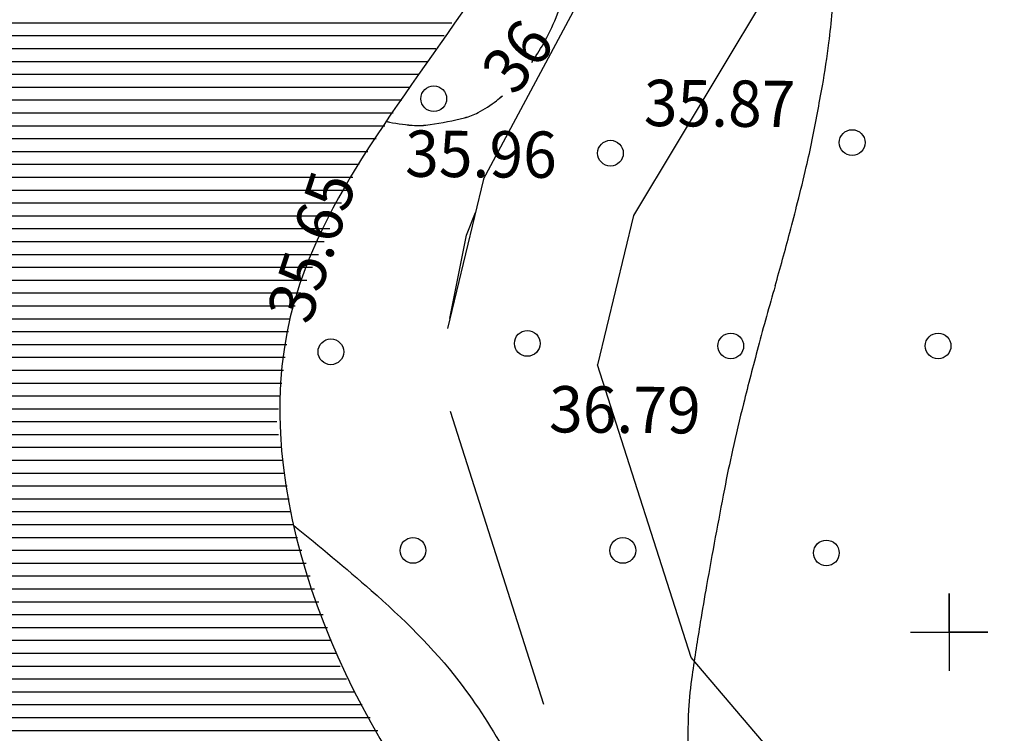
# Model space of a CAD drawing. Units: millimetres. Extents: x 553403 to 554244, y 6582372 to 6582966.
# Drawn here: x 553564 to 553602, y 6582596 to 6582624 of the extents above; entities that cross this region are included whole.
import ezdxf

# ---------------------------------------------------------------- set-up
doc = ezdxf.new("R2010")
doc.units = ezdxf.units.MM
for name, pattern in [('K5LT32770', [0]), ('K5LT32772', [0]), ('K5LT32792', [0]), ('K5LT32800', [0]), ('K5LT32803', [0]), ('K5LT_THIN', [0])]:
    doc.linetypes.add(name, pattern=pattern)
doc.layers.add('Системный слой', color=7, linetype='Continuous')
doc.layers.add('Системный слой VIEW1', color=7, linetype='Continuous')

# ---------------------------------------------------------------- blocks, each defined once
blk = doc.blocks.new('*U74')
at = {"layer": 'Системный слой', "color": 94, "linetype": 'K5LT32770'}
blk.add_line((180.928, 225.009), (177.297, 236.39), dxfattribs=at)
blk = doc.blocks.new('*U75')
at = {"layer": 'Системный слой', "color": 94, "linetype": 'K5LT32770'}
blk.add_line((178.579, 245.422), (177.18, 239.619), dxfattribs=at)
blk = doc.blocks.new('*U108')
at = {"layer": 'Системный слой', "color": 154, "linetype": 'K5LT32800'}
blk.add_line((180.928, 225.009), (177.297, 236.39), dxfattribs=at)
blk = doc.blocks.new('*U250')
at = {"layer": 'Системный слой', "color": 94, "linetype": 'K5LT32770'}
for centre, radius, start, end in [((176.248, 252.042), 4.557, 297.8509, 308.4031), ((175.565, 252.903), 5.656, 308.4031, 311.4853), ((177.253, 250.141), 2.407, 284.149, 297.8509), ((176.312, 254.246), 6.748, 257.0298, 265.7156), ((176.046, 250.698), 3.19, 265.7156, 278.3621), ((174.555, 260.841), 13.442, 278.3621, 284.149)]:
    blk.add_arc(centre, radius, start, end, dxfattribs=at)
blk = doc.blocks.new('*U317')
at = {"layer": 'Системный слой', "color": 7, "linetype": 'K5LT32792'}
for p, q in [((196.676, 229.321), (196.676, 226.321)), ((196.676, 227.821), (196.676, 229.321)), ((195.176, 227.821), (198.176, 227.821)), ((198.176, 227.821), (196.676, 227.821))]:
    blk.add_line(p, q, dxfattribs=at)
blk = doc.blocks.new('*U1550')
at = {"layer": 'Системный слой', "color": 102, "linetype": 'K5LT32803'}
blk.add_circle((172.649, 238.713), 0.5, dxfattribs=at)
blk = doc.blocks.new('*U1556')
at = {"layer": 'Системный слой', "color": 102, "linetype": 'K5LT32803'}
blk.add_circle((192.906, 246.844), 0.5, dxfattribs=at)
blk = doc.blocks.new('*U1557')
at = {"layer": 'Системный слой', "color": 102, "linetype": 'K5LT32803'}
blk.add_circle((183.513, 246.432), 0.5, dxfattribs=at)
blk = doc.blocks.new('*U1558')
at = {"layer": 'Системный слой', "color": 102, "linetype": 'K5LT32803'}
blk.add_circle((176.648, 248.551), 0.5, dxfattribs=at)
blk = doc.blocks.new('*U2416')
at = {"layer": 'Системный слой', "color": 102, "linetype": 'K5LT32803'}
blk.add_circle((188.189, 238.941), 0.5, dxfattribs=at)
blk = doc.blocks.new('*U2417')
at = {"layer": 'Системный слой', "color": 102, "linetype": 'K5LT32803'}
blk.add_circle((196.245, 238.941), 0.5, dxfattribs=at)
blk = doc.blocks.new('*U2419')
at = {"layer": 'Системный слой', "color": 102, "linetype": 'K5LT32803'}
blk.add_circle((180.281, 239.039), 0.5, dxfattribs=at)
blk = doc.blocks.new('*U2420')
at = {"layer": 'Системный слой', "color": 102, "linetype": 'K5LT32803'}
blk.add_circle((191.902, 230.896), 0.5, dxfattribs=at)
blk = doc.blocks.new('*U2422')
at = {"layer": 'Системный слой', "color": 102, "linetype": 'K5LT32803'}
blk.add_circle((175.84, 230.994), 0.5, dxfattribs=at)
blk = doc.blocks.new('*U2423')
at = {"layer": 'Системный слой', "color": 102, "linetype": 'K5LT32803'}
blk.add_circle((183.994, 230.994), 0.5, dxfattribs=at)
blk = doc.blocks.new('*U2659')
at = {"layer": 'Системный слой', "color": 94, "linetype": 'K5LT32770'}
for centre, radius, start, end in [((129.982, 258.327), 62.482, 353.01333, 355.21242), ((161.074, 254.516), 31.158, 349.899, 353.0133), ((83.869, 268.27), 109.578, 348.77815, 349.89903), ((164.548, 252.263), 27.327, 346.5335, 348.7782), ((61.156, 277.022), 133.642, 345.92374, 346.53351), ((97.878, 267.814), 95.782, 345.20348, 345.92374), ((97.794, 267.836), 95.869, 343.91621, 345.20348), ((310.426, 206.528), 125.425, 163.91621, 165.04163), ((312.596, 205.948), 127.67, 165.04163, 166.06433), ((270.739, 216.334), 84.545, 166.06433, 167.3211), ((236.162, 224.113), 49.103, 167.3211, 169.1278), ((479.695, 177.339), 297.087, 169.12782, 169.86231), ((270.018, 214.83), 84.085, 169.86231, 170.84447), ((361.908, 200.021), 177.161, 170.84447, 171.52111), ((200.514, 224.08), 13.983, 171.5211, 177.0636), ((215.255, 223.324), 28.743, 177.0636, 180.9286)]:
    blk.add_arc(centre, radius, start, end, dxfattribs=at)
blk = doc.blocks.new('*U2664')
at = {"layer": 'Системный слой', "color": 94, "linetype": 'K5LT32770'}
for centre, radius, start, end in [((125.456, 256.873), 56.975, 3.4565, 5.3999), ((164.519, 259.232), 17.841, 359.9833, 3.4565), ((-65.375, 259.299), 247.735, 359.37473, 359.98334), ((165.61, 256.778), 16.736, 357.033, 359.3747), ((169.959, 256.553), 12.381, 350.2058, 357.033), ((166.505, 257.149), 15.886, 344.1794, 350.2058), ((171.995, 255.593), 10.18, 337.5746, 344.1794), ((172.441, 255.41), 9.697, 330.8073, 337.5746), ((174.39, 254.32), 7.465, 324.2934, 330.8073)]:
    blk.add_arc(centre, radius, start, end, dxfattribs=at)
blk = doc.blocks.new('*L2877')
at = {"layer": 'Системный слой', "color": 154, "linetype": 'K5LT32800'}
blk.add_line((198.05, 213.478), (186.644, 226.832), dxfattribs=at)
blk = doc.blocks.new('*L2878')
at = {"layer": 'Системный слой', "color": 154, "linetype": 'K5LT32800'}
blk.add_line((186.644, 226.832), (183.013, 238.213), dxfattribs=at)
blk = doc.blocks.new('*L2879')
at = {"layer": 'Системный слой', "color": 154, "linetype": 'K5LT32800'}
blk.add_line((184.412, 244.017), (183.013, 238.213), dxfattribs=at)
blk = doc.blocks.new('*L2880')
at = {"layer": 'Системный слой', "color": 154, "linetype": 'K5LT32800'}
blk.add_line((190.323, 253.875), (184.412, 244.017), dxfattribs=at)
blk = doc.blocks.new('*B2887')
at = {"layer": 'Системный слой', "color": 154, "linetype": 'K5LT32800'}
for p, q in [((177.919, 243.248), (178.267, 244.13)), ((177.273, 240.004), (177.919, 243.248))]:
    blk.add_line(p, q, dxfattribs=at)
blk = doc.blocks.new('*U2866')
at = {"layer": 'Системный слой'}
for name in ['*L2880', '*B2887', '*L2879', '*L2878', '*L2877']:
    blk.add_blockref(name, (0, 0), dxfattribs=at)
blk = doc.blocks.new('*L3014')
at = {"layer": 'Системный слой VIEW1', "color": 154, "linetype": 'K5LT32800'}
blk.add_line((190.323, 253.875), (184.412, 244.017), dxfattribs=at)
blk = doc.blocks.new('*B3017')
at = {"layer": 'Системный слой VIEW1', "color": 154, "linetype": 'K5LT32800'}
for p, q in [((177.919, 243.248), (178.267, 244.13)), ((177.273, 240.004), (177.919, 243.248))]:
    blk.add_line(p, q, dxfattribs=at)
blk = doc.blocks.new('*U3005')
at = {"layer": 'Системный слой VIEW1'}
for name in ['*L2880', '*L3014', '*B2887', '*B3017', '*L2879', '*L2878']:
    blk.add_blockref(name, (0, 0), dxfattribs=at)

msp = doc.modelspace()

# ---------------------------------------------------------------- hatches: boundary and pattern name
at = {"layer": 'Системный слой VIEW1'}
h = msp.add_hatch(dxfattribs=at)
h.set_pattern_fill('МЕТАЛЛ', color=141, style=0, pattern_type=0)
h.set_pattern_definition([(0, (553403.32413, 6582372.17945), (0, 0.5), [])])
h.paths.add_polyline_path([(553576.411, 6582640.383), (553578.191, 6582630.599), (553578.076, 6582628.415), (553575.973, 6582626.248), (553572.949, 6582625.406), (553569.362, 6582626.808), (553566.744, 6582628.354), (553565.272, 6582631.008), (553528.272, 6582626.588), (553530.848, 6582622.368), (553533.239, 6582618.216), (553534.37, 6582614.748), (553535.369, 6582609.752), (553536.981, 6582606.393), (553538.838, 6582602.111), (553541.435, 6582597.757), (553546.086, 6582591.037), (553550.248, 6582585.448), (553553.438, 6582581.528), (553580.803, 6582591.798), (553578.664, 6582594.776), (553576.411, 6582598.445), (553574.517, 6582604.158), (553573.869, 6582608.14), (553574.396, 6582612.246), (553577.011, 6582618.079), (553580.372, 6582623.17), (553584.503, 6582630.098), (553585.502, 6582634.414), (553585.084, 6582637.041), (553584.319, 6582641.439), (553582.403, 6582644.826)])

# ---------------------------------------------------------------- linework, layer by layer
at = {"layer": 'Системный слой VIEW1', "color": 94, "linetype": 'K5LT32770'}
msp.add_line((553581.903, 6582617.602), (553588.129, 6582629.227), dxfattribs=at)
at = {"layer": 'Системный слой VIEW1', "color": 5, "linetype": 'K5LT_THIN'}
for p, q in [((553600, 6582600), (553600, 6582601.5)), ((553600, 6582601.5), (553600, 6582598.5)), ((553598.5, 6582600), (553601.5, 6582600)), ((553601.5, 6582600), (553600, 6582600))]:
    msp.add_line(p, q, dxfattribs=at)
for centre, radius, start, end in [((553579.572, 6582624.221), 4.557, 297.8509, 308.4031), ((553578.889, 6582625.083), 5.656, 308.4031, 311.4853), ((553577.879, 6582633.021), 13.442, 278.3621, 284.149), ((553580.577, 6582622.321), 2.407, 284.149, 297.8509), ((553579.636, 6582626.426), 6.748, 257.0298, 265.7156), ((553579.37, 6582622.878), 3.19, 265.7156, 278.3621)]:
    msp.add_arc(centre, radius, start, end, dxfattribs=at)
at = {"layer": 'Системный слой VIEW1', "color": 94, "linetype": 'K5LT32770'}
for points, knots in [([(553623.832, 6582648.304), (553624.188, 6582646.382), (553624.773, 6582643.22), (553621.819, 6582639.457), (553618.676, 6582636.198), (553614.641, 6582633.066), (553613.18, 6582627.098), (553615.882, 6582619.764), (553625.127, 6582616.133), (553634.915, 6582614.302), (553641.158, 6582605.65), (553640.502, 6582596.635), (553639.273, 6582589.438), (553641.327, 6582583.954), (553645.041, 6582581.052), (553650.456, 6582582.093), (553652.386, 6582589.678), (553655.159, 6582598.367), (553656.649, 6582610.898), (553655.612, 6582623.203), (553664.179, 6582633.281), (553673.763, 6582641.745), (553686.699, 6582645.293), (553696.55, 6582649.091), (553702.77, 6582655.454), (553701.323, 6582664.06), (553693.831, 6582669.097), (553687.394, 6582676.736), (553678.39, 6582682.763), (553669.058, 6582683.242), (553659.491, 6582683.805), (553656.4, 6582674.845), (553654.925, 6582668.018), (553650.727, 6582661.144), (553644.779, 6582660.847), (553639.137, 6582661.992), (553637.11, 6582669.145), (553641.02, 6582677.771), (553643.008, 6582688.604), (553644.281, 6582700.37), (553639.48, 6582710.816), (553631.946, 6582718.583), (553627.29, 6582727.965), (553625.409, 6582737.686), (553621.072, 6582750.158), (553605.891, 6582751.339), (553602.156, 6582765.477), (553595.872, 6582774.997), (553592.827, 6582787.664), (553596.118, 6582801.066), (553594.913, 6582811.195), (553594.232, 6582816.915)], [0, 0, 0, 0, 5.528359, 9.092474, 13.617896, 19.405605, 23.743171, 31.208782, 40.499126, 51.859487, 60.416918, 69.525688, 78.242817, 81.858696, 86.611659, 91.24501, 95.517959, 108.255632, 119.556767, 133.262984, 143.172544, 157.582916, 171.213514, 182.633073, 189.464467, 195.632695, 205.895588, 215.22157, 225.956943, 236.702386, 244.083337, 250.94408, 261.382231, 266.657411, 273.088067, 277.866545, 282.42046, 292.746495, 305.630339, 315.578389, 327.593962, 338.472018, 348.053228, 358.276776, 368.789652, 384.379723, 394.582003, 409.002137, 419.193308, 432.412973, 449.566096, 449.566096, 449.566096, 449.566096]), ([(553574.517, 6582604.158), (553575.533, 6582603.326), (553577.813, 6582601.457), (553581.633, 6582597.757), (553584.503, 6582591.832), (553589.456, 6582585.51), (553595.522, 6582578.176), (553602.325, 6582571.397), (553610.759, 6582565.645), (553617.492, 6582559.794), (553623.678, 6582552.522), (553628.744, 6582545.241), (553634.907, 6582537.61), (553641.227, 6582530.303), (553649.743, 6582524.205), (553658.154, 6582518.89), (553666.053, 6582515.977), (553670.746, 6582512.112), (553672.943, 6582509.975), (553674.156, 6582508.796)], [0, 0, 0, 0, 3.945593, 8.855629, 15.789661, 23.454556, 32.893576, 44.372958, 52.080167, 63.484586, 70.998665, 80.667267, 90.068215, 100.452469, 109.481578, 121.351778, 130.268859, 134.393383, 139.471943, 139.471943, 139.471943, 139.471943])]:
    msp.add_open_spline(points, degree=3, knots=knots, dxfattribs=at)
at = {"layer": 'Системный слой VIEW1', "color": 142, "linetype": 'K5LT32772'}
for points, knots in [([(553559.373, 6582815.348), (553560.82, 6582808.438), (553564.046, 6582793.03), (553558.389, 6582771.141), (553559.503, 6582749.223), (553563.305, 6582729.691), (553569.503, 6582711.282), (553566.503, 6582692.429), (553568.059, 6582676.873), (553564.745, 6582659.828), (553576.494, 6582652.199), (553584.114, 6582643.619), (553586.765, 6582633.773), (553581.085, 6582623.286), (553570.504, 6582611.211), (553577.674, 6582593.653), (553591.199, 6582581.528), (553599.343, 6582566.696), (553618.862, 6582558.937), (553621.181, 6582541.027), (553634.42, 6582534.371), (553646.783, 6582523.026), (553663.596, 6582513.746), (553681.493, 6582502.541), (553690.777, 6582495.552), (553695.544, 6582491.964)], [0, 0, 0, 0, 20.932461, 46.674561, 66.273323, 86.288017, 106.48354, 123.44762, 142.141468, 154.546656, 170.825896, 178.523917, 189.537587, 198.315119, 213.340713, 234.740917, 245.158173, 268.789164, 283.044207, 303.808945, 314.132675, 325.682357, 354.242352, 371.193506, 389.077998, 389.077998, 389.077998, 389.077998]), ([(553529.463, 6582795.328), (553530.064, 6582785.053), (553531.018, 6582768.713), (553532.276, 6582743.691), (553528.577, 6582722.875), (553533.7, 6582704.501), (553538.619, 6582687.955), (553536.128, 6582674.774), (553533.869, 6582663.993), (553528.775, 6582657.962), (553518.09, 6582657.218), (553515.207, 6582642.971), (553523.914, 6582635.544), (553528.058, 6582626.319), (553534.212, 6582617.787), (553536.553, 6582603.347), (553548.994, 6582587.603), (553563.361, 6582566.206), (553583.313, 6582546.879), (553591.423, 6582524.882), (553603.151, 6582515.186), (553611.16, 6582508.675), (553619.483, 6582509.69), (553623.332, 6582505.785), (553626.454, 6582504.561), (553634.539, 6582500.814), (553647.315, 6582495.983), (553657.14, 6582488.464), (553661.693, 6582484.98)], [0, 0, 0, 0, 30.876129, 49.099688, 75.172639, 92.852668, 105.738919, 126.438958, 131.93561, 138.633427, 148.529237, 160.256902, 171.705725, 180.888905, 190.50122, 202.83143, 223.554249, 249.265282, 280.584417, 305.770005, 316.656911, 326.104793, 335.656567, 338.639394, 341.998261, 345.61634, 365.437737, 382.556539, 382.556539, 382.556539, 382.556539])]:
    msp.add_open_spline(points, degree=3, knots=knots, dxfattribs=at)

# ---------------------------------------------------------------- block references
at = {"layer": 'Системный слой VIEW1'}
for name in ['*U2866', '*U3005', '*U2659', '*U2664', '*U1558', '*U250', '*U1556', '*U1557', '*U75', '*U2419', '*U2416', '*U2417', '*U1550', '*U74', '*U108', '*U2422', '*U2423', '*U2420', '*U317']:
    msp.add_blockref(name, (553403.324, 6582372.179), dxfattribs=at)

# ---------------------------------------------------------------- texts
at = {"layer": 'Системный слой VIEW1', "lineweight": 0, "char_height": 1.8, "attachment_point": 7}
for s, insert, width, rotation in [('\\H1.8;\\fGOST type A;\\C96;\\W0.96;36', (553583.128, 6582620.789), 2.8575, 51.9021), ('\\H1.8;\\fGOST type A;\\C7;\\W0.96;35.87', (553588.129, 6582619.668), 6.223, 359.5348), ('\\H1.8;\\fGOST type A;\\C7;\\W0.96;35.96', (553578.855, 6582617.698), 6.223, 359.5348), ('\\H1.8;\\fGOST type A;\\C7;\\W0.96;35.65', (553575.157, 6582611.896), 6.0325, 71.8764), ('\\H1.8;\\fGOST type A;\\C7;\\W0.96;36.79', (553584.447, 6582607.764), 6.4135, 359.5348)]:
    msp.add_mtext(s, dxfattribs=dict(at, insert=insert, width=width, rotation=rotation))

doc.saveas('drawing.dxf')
